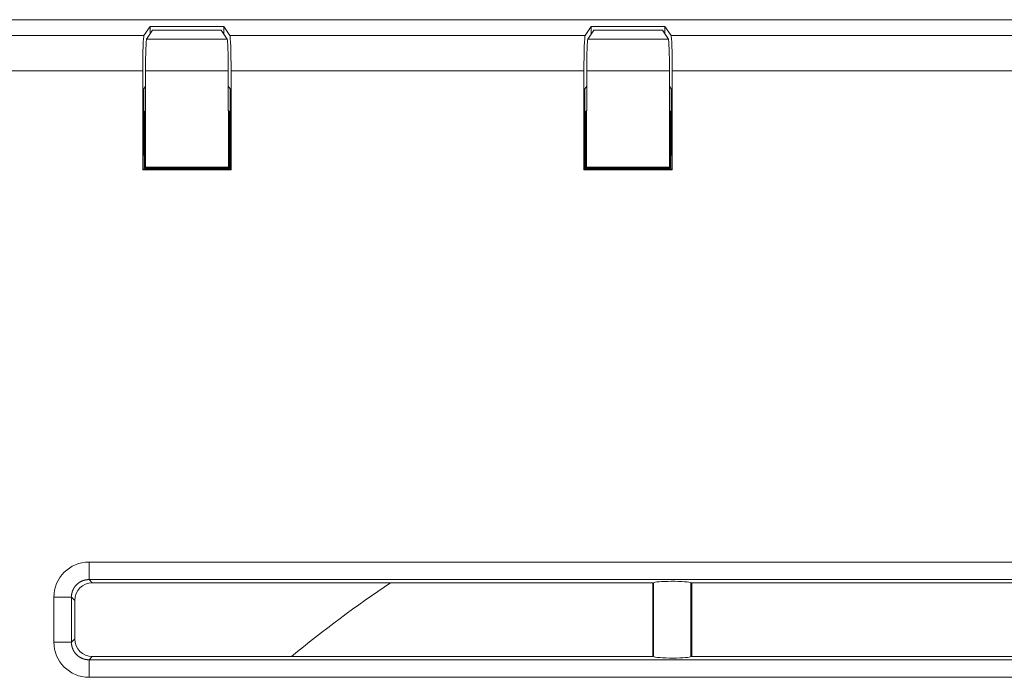
# Model space of a CAD drawing. Units: millimetres. Extents: x 0 to 297, y 0 to 213.
# Drawn here: x 77 to 83, y 57 to 62 of the extents above; entities that cross this region are included whole.
import ezdxf

# ---------------------------------------------------------------- set-up
doc = ezdxf.new("R2010")
doc.units = ezdxf.units.MM
doc.header["$MEASUREMENT"] = 0
doc.layers.add('レイヤー 2', color=7, linetype='Continuous', lineweight=0)

msp = doc.modelspace()

# ---------------------------------------------------------------- linework, layer by layer
at = {"layer": 'レイヤー 2', "color": 250, "lineweight": 9, "true_color": 0x231815}
for p, q in [((98.0522, 61.5297), (74.4946, 61.5297)), ((77.8957, 61.4859), (77.8565, 61.4271)), ((77.8737, 61.4042), (77.9122, 61.4621)), ((77.8957, 61.4372), (77.8957, 61.4859)), ((77.8957, 61.4859), (78.3744, 61.4859)), ((77.9122, 61.4621), (78.3579, 61.4621)), ((78.3964, 61.4042), (78.3579, 61.4621)), ((78.4136, 61.4271), (78.3744, 61.4859)), ((78.3744, 61.4859), (78.3744, 61.4372)), ((80.7572, 61.4859), (80.718, 61.4271)), ((80.7352, 61.4042), (80.7737, 61.4621)), ((80.7572, 61.4372), (80.7572, 61.4859)), ((80.7572, 61.4859), (81.2359, 61.4859)), ((80.7737, 61.4621), (81.2194, 61.4621)), ((81.2579, 61.4042), (81.2194, 61.4621)), ((81.2359, 61.4859), (81.2359, 61.4372)), ((81.2751, 61.4271), (81.2359, 61.4859)), ((74.4946, 61.4271), (77.8565, 61.4271)), ((77.8737, 61.4042), (78.3964, 61.4042)), ((78.4136, 61.4271), (80.718, 61.4271)), ((80.7352, 61.4042), (81.2579, 61.4042)), ((81.2751, 61.4271), (83.5795, 61.4271)), ((77.8489, 61.1985), (74.4946, 61.1985)), ((77.8489, 60.5568), (77.8489, 61.1985)), ((77.8669, 61.1985), (78.4032, 61.1985)), ((77.8669, 60.9375), (77.8669, 61.1985)), ((78.4032, 60.9375), (78.4032, 61.1985)), ((80.7104, 61.1985), (78.4212, 61.1985)), ((78.4212, 61.1985), (78.4212, 60.5568)), ((80.7104, 60.5568), (80.7104, 61.1985)), ((80.7284, 61.1985), (81.2647, 61.1985)), ((80.7284, 60.9375), (80.7284, 61.1985)), ((81.2647, 60.9375), (81.2647, 61.1985)), ((83.5719, 61.1985), (81.2827, 61.1985)), ((81.2827, 61.1985), (81.2827, 60.5568)), ((77.8669, 61.0989), (77.8549, 61.0809)), ((77.8549, 60.6516), (77.8549, 61.0809)), ((78.4152, 61.0809), (78.4032, 61.0989)), ((78.4152, 61.0809), (78.4152, 60.6516)), ((80.7284, 61.0989), (80.7164, 61.0809)), ((80.7164, 60.6516), (80.7164, 61.0809)), ((81.2767, 61.0809), (81.2647, 61.0989)), ((81.2767, 61.0809), (81.2767, 60.6516)), ((77.8549, 60.9345), (77.8601, 60.9345)), ((77.8661, 60.9375), (77.8601, 60.9345)), ((77.8601, 60.7795), (77.8601, 60.9345)), ((77.8661, 60.9375), (77.8661, 60.574)), ((77.8669, 60.9375), (77.8661, 60.9375)), ((78.404, 60.9375), (78.4032, 60.9375)), ((78.404, 60.9375), (78.404, 60.574)), ((78.41, 60.9345), (78.404, 60.9375)), ((78.41, 60.7795), (78.41, 60.9345)), ((78.41, 60.9345), (78.4152, 60.9345)), ((80.7164, 60.9345), (80.7216, 60.9345)), ((80.7276, 60.9375), (80.7216, 60.9345)), ((80.7216, 60.7795), (80.7216, 60.9345)), ((80.7284, 60.9375), (80.7276, 60.9375)), ((80.7276, 60.9375), (80.7276, 60.574)), ((81.2655, 60.9375), (81.2647, 60.9375)), ((81.2655, 60.9375), (81.2655, 60.574)), ((81.2715, 60.9345), (81.2655, 60.9375)), ((81.2715, 60.7795), (81.2715, 60.9345)), ((81.2715, 60.9345), (81.2767, 60.9345)), ((77.8601, 60.7795), (77.8549, 60.7795)), ((77.8549, 60.7789), (77.8595, 60.7789)), ((77.8595, 60.7789), (77.8601, 60.7795)), ((77.8595, 60.7789), (77.8595, 60.5674)), ((78.4106, 60.7789), (78.41, 60.7795)), ((78.41, 60.7795), (78.4152, 60.7795)), ((78.4106, 60.7789), (78.4152, 60.7789)), ((78.4106, 60.7789), (78.4106, 60.5674)), ((80.7216, 60.7795), (80.7164, 60.7795)), ((80.7164, 60.7789), (80.721, 60.7789)), ((80.721, 60.7789), (80.7216, 60.7795)), ((80.721, 60.7789), (80.721, 60.5674)), ((81.2721, 60.7789), (81.2715, 60.7795)), ((81.2715, 60.7795), (81.2767, 60.7795)), ((81.2721, 60.7789), (81.2721, 60.5674)), ((81.2721, 60.7789), (81.2767, 60.7789)), ((77.8521, 60.6516), (77.8521, 60.56)), ((77.8549, 60.6516), (77.8521, 60.6516)), ((78.4152, 60.6516), (78.418, 60.6516)), ((78.418, 60.56), (78.418, 60.6516)), ((80.7164, 60.6516), (80.7136, 60.6516)), ((80.7136, 60.6516), (80.7136, 60.56)), ((81.2767, 60.6516), (81.2795, 60.6516)), ((81.2795, 60.56), (81.2795, 60.6516)), ((77.8489, 60.5568), (77.8521, 60.56)), ((78.4212, 60.5568), (77.8489, 60.5568)), ((77.8521, 60.56), (78.418, 60.56)), ((77.8661, 60.574), (77.8595, 60.5674)), ((78.4106, 60.5674), (77.8595, 60.5674)), ((77.8661, 60.574), (78.404, 60.574)), ((78.404, 60.574), (78.4106, 60.5674)), ((78.4212, 60.5568), (78.418, 60.56)), ((80.7104, 60.5568), (80.7136, 60.56)), ((81.2827, 60.5568), (80.7104, 60.5568)), ((80.7136, 60.56), (81.2795, 60.56)), ((80.7276, 60.574), (80.721, 60.5674)), ((81.2721, 60.5674), (80.721, 60.5674)), ((80.7276, 60.574), (81.2655, 60.574)), ((81.2655, 60.574), (81.2721, 60.5674)), ((81.2827, 60.5568), (81.2795, 60.56)), ((77.5003, 58.0119), (90.0441, 58.0119)), ((77.5003, 57.8979), (77.5003, 58.0119)), ((90.0441, 57.8979), (77.5003, 57.8979)), ((77.5003, 57.8979), (77.5212, 57.877)), ((77.5212, 57.877), (79.4562, 57.877)), ((81.1623, 57.877), (79.4562, 57.877)), ((81.1563, 57.3991), (81.1563, 57.877)), ((81.1623, 57.3991), (81.1623, 57.877)), ((81.1623, 57.877), (81.1623, 57.877)), ((81.4032, 57.3991), (81.4032, 57.877)), ((86.0268, 57.877), (81.4032, 57.877)), ((81.4032, 57.877), (81.4032, 57.877)), ((81.4092, 57.3991), (81.4092, 57.877)), ((77.2723, 57.4923), (77.2723, 57.7839)), ((77.3863, 57.7839), (77.2723, 57.7839)), ((77.3863, 57.7839), (77.3863, 57.4923)), ((77.4072, 57.763), (77.3863, 57.7839)), ((77.4072, 57.5132), (77.4072, 57.763)), ((77.2723, 57.4923), (77.3863, 57.4923)), ((77.3863, 57.4923), (77.4072, 57.5132)), ((77.5212, 57.3991), (77.5003, 57.3782)), ((77.5003, 57.3782), (90.0441, 57.3782)), ((77.5003, 57.2642), (77.5003, 57.3782)), ((78.8134, 57.3991), (77.5212, 57.3991)), ((78.8134, 57.3991), (81.1623, 57.3991)), ((81.1623, 57.3991), (81.1623, 57.3991)), ((81.4032, 57.3991), (86.0268, 57.3991)), ((81.4032, 57.3991), (81.4032, 57.3991)), ((90.0441, 57.2642), (77.5003, 57.2642))]:
    msp.add_line(p, q, dxfattribs=at)
for points in [[(77.8565, 61.4271), (77.8522, 61.4207), (77.8489, 61.3203), (77.8489, 61.1985)], [(77.8737, 61.4042), (77.8699, 61.3985), (77.8669, 61.3081), (77.8669, 61.1985)], [(78.4032, 61.1985), (78.4032, 61.3081), (78.4002, 61.3985), (78.3964, 61.4042)], [(78.4212, 61.1985), (78.4212, 61.3203), (78.4179, 61.4207), (78.4136, 61.4271)], [(80.718, 61.4271), (80.7137, 61.4207), (80.7104, 61.3203), (80.7104, 61.1985)], [(80.7352, 61.4042), (80.7314, 61.3985), (80.7284, 61.3081), (80.7284, 61.1985)], [(81.2647, 61.1985), (81.2647, 61.3081), (81.2617, 61.3985), (81.2579, 61.4042)], [(81.2827, 61.1985), (81.2827, 61.3203), (81.2794, 61.4207), (81.2751, 61.4271)], [(77.5003, 58.0119), (77.3741, 58.0119), (77.2723, 57.9101), (77.2723, 57.7839)], [(77.5212, 57.877), (77.4581, 57.877), (77.4072, 57.8261), (77.4072, 57.763)], [(79.4562, 57.877), (79.2339, 57.7289), (79.0193, 57.5693), (78.8134, 57.3991)], [(77.2723, 57.4923), (77.2723, 57.366), (77.3741, 57.2642), (77.5003, 57.2642)], [(77.4072, 57.5132), (77.4072, 57.45), (77.4581, 57.3991), (77.5212, 57.3991)]]:
    msp.add_open_spline(points, degree=3, dxfattribs=at)
for points, knots in [([(77.5003, 57.8979), (77.4997, 57.8979), (77.4991, 57.8979), (77.4984, 57.8979), (77.4978, 57.8979), (77.4972, 57.8979), (77.4965, 57.8979), (77.4959, 57.8979), (77.4953, 57.8978), (77.4947, 57.8978), (77.494, 57.8978), (77.4934, 57.8977), (77.4928, 57.8977), (77.4922, 57.8977), (77.4915, 57.8976), (77.4909, 57.8976), (77.4903, 57.8975), (77.4897, 57.8975), (77.489, 57.8974), (77.4884, 57.8974), (77.4878, 57.8973), (77.4872, 57.8972), (77.4865, 57.8972), (77.4859, 57.8971), (77.4853, 57.897), (77.4847, 57.897), (77.4841, 57.8969), (77.4834, 57.8968), (77.4828, 57.8967), (77.4822, 57.8966), (77.4816, 57.8965), (77.481, 57.8964), (77.4803, 57.8963), (77.4797, 57.8962), (77.4791, 57.8961), (77.4785, 57.896), (77.4779, 57.8959), (77.4773, 57.8957), (77.4767, 57.8956), (77.476, 57.8955), (77.4754, 57.8954), (77.4748, 57.8952), (77.4742, 57.8951), (77.4736, 57.895), (77.473, 57.8948), (77.4724, 57.8947), (77.4718, 57.8945), (77.4712, 57.8944), (77.4706, 57.8942), (77.47, 57.894), (77.4694, 57.8939), (77.4688, 57.8937), (77.4682, 57.8936), (77.4676, 57.8934), (77.467, 57.8932), (77.4664, 57.893), (77.4658, 57.8928), (77.4652, 57.8927), (77.4646, 57.8925), (77.464, 57.8923), (77.4634, 57.8921), (77.4628, 57.8919), (77.4622, 57.8917), (77.4616, 57.8915), (77.461, 57.8913), (77.4604, 57.8911), (77.4599, 57.8908), (77.4593, 57.8906), (77.4587, 57.8904), (77.4581, 57.8902), (77.4575, 57.8899), (77.4569, 57.8897), (77.4564, 57.8895), (77.4558, 57.8892), (77.4552, 57.889), (77.4546, 57.8888), (77.4541, 57.8885), (77.4535, 57.8883), (77.4529, 57.888), (77.4524, 57.8878), (77.4518, 57.8875), (77.4512, 57.8872), (77.4507, 57.887), (77.4501, 57.8867), (77.4495, 57.8864), (77.449, 57.8862), (77.4484, 57.8859), (77.4479, 57.8856), (77.4473, 57.8853), (77.4468, 57.885), (77.4462, 57.8847), (77.4457, 57.8845), (77.4451, 57.8842), (77.4446, 57.8839), (77.444, 57.8836), (77.4435, 57.8832), (77.4429, 57.8829), (77.4424, 57.8826), (77.4419, 57.8823), (77.4413, 57.882), (77.4408, 57.8817), (77.4403, 57.8814), (77.4397, 57.881), (77.4392, 57.8807), (77.4387, 57.8804), (77.4382, 57.88), (77.4376, 57.8797), (77.4371, 57.8794), (77.4366, 57.879), (77.4361, 57.8787), (77.4356, 57.8783), (77.4351, 57.878), (77.4345, 57.8776), (77.434, 57.8773), (77.4335, 57.8769), (77.433, 57.8765), (77.4325, 57.8762), (77.432, 57.8758), (77.4315, 57.8754), (77.431, 57.8751), (77.4305, 57.8747), (77.43, 57.8743), (77.4295, 57.8739), (77.4291, 57.8735), (77.4286, 57.8732), (77.4281, 57.8728), (77.4276, 57.8724), (77.4271, 57.872), (77.4266, 57.8716), (77.4262, 57.8712), (77.4243, 57.8696), (77.4238, 57.8691), (77.4234, 57.8687), (77.4215, 57.867), (77.4211, 57.8666), (77.4206, 57.8662), (77.4189, 57.8644), (77.4184, 57.864), (77.418, 57.8635), (77.4163, 57.8617), (77.4159, 57.8613), (77.4155, 57.8608), (77.4138, 57.859), (77.4134, 57.8585), (77.413, 57.858), (77.4126, 57.8575), (77.4122, 57.8571), (77.4118, 57.8566), (77.4114, 57.8561), (77.411, 57.8556), (77.4106, 57.8551), (77.4103, 57.8546), (77.4099, 57.8542), (77.4095, 57.8537), (77.4091, 57.8532), (77.4087, 57.8527), (77.4084, 57.8522), (77.408, 57.8517), (77.4076, 57.8512), (77.4073, 57.8507), (77.4069, 57.8502), (77.4066, 57.8496), (77.4062, 57.8491), (77.4059, 57.8486), (77.4055, 57.8481), (77.4052, 57.8476), (77.4048, 57.8471), (77.4045, 57.8466), (77.4042, 57.846), (77.4038, 57.8455), (77.4035, 57.845), (77.4032, 57.8445), (77.4028, 57.8439), (77.4025, 57.8434), (77.4022, 57.8429), (77.4019, 57.8423), (77.4016, 57.8418), (77.4013, 57.8412), (77.4009, 57.8407), (77.4006, 57.8402), (77.4003, 57.8396), (77.4, 57.8391), (77.3997, 57.8385), (77.3995, 57.838), (77.3992, 57.8374), (77.3989, 57.8369), (77.3986, 57.8363), (77.3983, 57.8358), (77.398, 57.8352), (77.3978, 57.8346), (77.3975, 57.8341), (77.3972, 57.8335), (77.397, 57.833), (77.3967, 57.8324), (77.3964, 57.8318), (77.3962, 57.8313), (77.3959, 57.8307), (77.3957, 57.8301), (77.3954, 57.8295), (77.3952, 57.829), (77.3949, 57.8284), (77.3947, 57.8278), (77.3945, 57.8272), (77.3942, 57.8267), (77.394, 57.8261), (77.3938, 57.8255), (77.3936, 57.8249), (77.3934, 57.8243), (77.3931, 57.8238), (77.3929, 57.8232), (77.3927, 57.8226), (77.3925, 57.822), (77.3923, 57.8214), (77.3921, 57.8208), (77.3919, 57.8202), (77.3917, 57.8196), (77.3915, 57.819), (77.3914, 57.8184), (77.3912, 57.8178), (77.391, 57.8172), (77.3908, 57.8166), (77.3906, 57.816), (77.3905, 57.8154), (77.3903, 57.8148), (77.3901, 57.8142), (77.39, 57.8136), (77.3898, 57.813), (77.3897, 57.8124), (77.3895, 57.8118), (77.3894, 57.8112), (77.3892, 57.8106), (77.3891, 57.81), (77.389, 57.8094), (77.3888, 57.8088), (77.3887, 57.8082), (77.3886, 57.8075), (77.3884, 57.8069), (77.3883, 57.8063), (77.3882, 57.8057), (77.3881, 57.8051), (77.388, 57.8045), (77.3879, 57.8039), (77.3878, 57.8032), (77.3877, 57.8026), (77.3876, 57.802), (77.3875, 57.8014), (77.3874, 57.8008), (77.3873, 57.8001), (77.3872, 57.7995), (77.3872, 57.7989), (77.3871, 57.7983), (77.387, 57.7977), (77.3869, 57.797), (77.3869, 57.7964), (77.3868, 57.7958), (77.3868, 57.7952), (77.3867, 57.7945), (77.3867, 57.7939), (77.3866, 57.7933), (77.3866, 57.7927), (77.3865, 57.792), (77.3865, 57.7914), (77.3864, 57.7908), (77.3864, 57.7902), (77.3864, 57.7895), (77.3864, 57.7889), (77.3863, 57.7883), (77.3863, 57.7876), (77.3863, 57.787), (77.3863, 57.7864), (77.3863, 57.7858), (77.3863, 57.7851), (77.3863, 57.7845), (77.3863, 57.7839)], [0, 0, 0, 0, 1, 1, 1, 2, 2, 2, 3, 3, 3, 4, 4, 4, 5, 5, 5, 6, 6, 6, 7, 7, 7, 8, 8, 8, 9, 9, 9, 10, 10, 10, 11, 11, 11, 12, 12, 12, 13, 13, 13, 14, 14, 14, 15, 15, 15, 16, 16, 16, 17, 17, 17, 18, 18, 18, 19, 19, 19, 20, 20, 20, 21, 21, 21, 22, 22, 22, 23, 23, 23, 24, 24, 24, 25, 25, 25, 26, 26, 26, 27, 27, 27, 28, 28, 28, 29, 29, 29, 30, 30, 30, 31, 31, 31, 32, 32, 32, 33, 33, 33, 34, 34, 34, 35, 35, 35, 36, 36, 36, 37, 37, 37, 38, 38, 38, 39, 39, 39, 40, 40, 40, 41, 41, 41, 42, 42, 42, 43, 43, 43, 44, 44, 44, 45, 45, 45, 46, 46, 46, 47, 47, 47, 48, 48, 48, 49, 49, 49, 50, 50, 50, 51, 51, 51, 52, 52, 52, 53, 53, 53, 54, 54, 54, 55, 55, 55, 56, 56, 56, 57, 57, 57, 58, 58, 58, 59, 59, 59, 60, 60, 60, 61, 61, 61, 62, 62, 62, 63, 63, 63, 64, 64, 64, 65, 65, 65, 66, 66, 66, 67, 67, 67, 68, 68, 68, 69, 69, 69, 70, 70, 70, 71, 71, 71, 72, 72, 72, 73, 73, 73, 74, 74, 74, 75, 75, 75, 76, 76, 76, 77, 77, 77, 78, 78, 78, 79, 79, 79, 80, 80, 80, 81, 81, 81, 82, 82, 82, 83, 83, 83, 84, 84, 84, 85, 85, 85, 86, 86, 86, 87, 87, 87, 88, 88, 88, 89, 89, 89, 90, 90, 90, 91, 91, 91, 91]), ([(81.4032, 57.877), (81.3997, 57.8828), (81.3429, 57.8873), (81.2764, 57.887), (81.2148, 57.8867), (81.1655, 57.8824), (81.1623, 57.877)], [0, 0, 0, 0, 1, 1, 1, 2, 2, 2, 2]), ([(77.3863, 57.4923), (77.3863, 57.4916), (77.3863, 57.491), (77.3863, 57.4904), (77.3863, 57.4897), (77.3863, 57.4891), (77.3863, 57.4885), (77.3863, 57.4879), (77.3864, 57.4872), (77.3864, 57.4866), (77.3864, 57.486), (77.3864, 57.4854), (77.3865, 57.4847), (77.3865, 57.4841), (77.3866, 57.4835), (77.3866, 57.4829), (77.3867, 57.4822), (77.3867, 57.4816), (77.3868, 57.481), (77.3868, 57.4804), (77.3869, 57.4797), (77.3869, 57.4791), (77.387, 57.4785), (77.3871, 57.4779), (77.3872, 57.4772), (77.3872, 57.4766), (77.3873, 57.476), (77.3874, 57.4754), (77.3875, 57.4748), (77.3876, 57.4741), (77.3877, 57.4735), (77.3878, 57.4729), (77.3879, 57.4723), (77.388, 57.4717), (77.3881, 57.4711), (77.3882, 57.4704), (77.3883, 57.4698), (77.3884, 57.4692), (77.3886, 57.4686), (77.3887, 57.468), (77.3888, 57.4674), (77.389, 57.4668), (77.3891, 57.4662), (77.3892, 57.4655), (77.3894, 57.4649), (77.3895, 57.4643), (77.3897, 57.4637), (77.3898, 57.4631), (77.39, 57.4625), (77.3901, 57.4619), (77.3903, 57.4613), (77.3905, 57.4607), (77.3906, 57.4601), (77.3908, 57.4595), (77.391, 57.4589), (77.3912, 57.4583), (77.3914, 57.4577), (77.3915, 57.4571), (77.3917, 57.4565), (77.3919, 57.4559), (77.3921, 57.4553), (77.3923, 57.4547), (77.3925, 57.4541), (77.3927, 57.4536), (77.3929, 57.453), (77.3931, 57.4524), (77.3934, 57.4518), (77.3936, 57.4512), (77.3938, 57.4506), (77.394, 57.4501), (77.3942, 57.4495), (77.3945, 57.4489), (77.3947, 57.4483), (77.3949, 57.4477), (77.3952, 57.4472), (77.3954, 57.4466), (77.3957, 57.446), (77.3959, 57.4454), (77.3962, 57.4449), (77.3964, 57.4443), (77.3967, 57.4437), (77.397, 57.4432), (77.3972, 57.4426), (77.3975, 57.4421), (77.3978, 57.4415), (77.398, 57.4409), (77.3983, 57.4404), (77.3986, 57.4398), (77.3989, 57.4393), (77.3992, 57.4387), (77.3995, 57.4382), (77.3997, 57.4376), (77.4, 57.4371), (77.4003, 57.4365), (77.4006, 57.436), (77.4009, 57.4354), (77.4013, 57.4349), (77.4016, 57.4344), (77.4019, 57.4338), (77.4022, 57.4333), (77.4025, 57.4327), (77.4028, 57.4322), (77.4032, 57.4317), (77.4035, 57.4312), (77.4038, 57.4306), (77.4042, 57.4301), (77.4045, 57.4296), (77.4048, 57.4291), (77.4052, 57.4285), (77.4055, 57.428), (77.4059, 57.4275), (77.4062, 57.427), (77.4066, 57.4265), (77.4069, 57.426), (77.4073, 57.4255), (77.4076, 57.425), (77.408, 57.4245), (77.4084, 57.424), (77.4087, 57.4235), (77.4091, 57.423), (77.4095, 57.4225), (77.4099, 57.422), (77.4103, 57.4215), (77.4106, 57.421), (77.411, 57.4205), (77.4114, 57.42), (77.4118, 57.4195), (77.4122, 57.4191), (77.4126, 57.4186), (77.413, 57.4181), (77.4146, 57.4162), (77.415, 57.4158), (77.4155, 57.4153), (77.4171, 57.4135), (77.4176, 57.413), (77.418, 57.4126), (77.4198, 57.4108), (77.4202, 57.4104), (77.4206, 57.41), (77.4224, 57.4082), (77.4229, 57.4078), (77.4234, 57.4074), (77.4252, 57.4058), (77.4257, 57.4053), (77.4262, 57.4049), (77.4266, 57.4045), (77.4271, 57.4041), (77.4276, 57.4038), (77.4281, 57.4034), (77.4286, 57.403), (77.4291, 57.4026), (77.4295, 57.4022), (77.43, 57.4018), (77.4305, 57.4014), (77.431, 57.4011), (77.4315, 57.4007), (77.432, 57.4003), (77.4325, 57.4), (77.433, 57.3996), (77.4335, 57.3992), (77.434, 57.3989), (77.4345, 57.3985), (77.4351, 57.3982), (77.4356, 57.3978), (77.4361, 57.3975), (77.4366, 57.3971), (77.4371, 57.3968), (77.4376, 57.3964), (77.4382, 57.3961), (77.4387, 57.3958), (77.4392, 57.3954), (77.4397, 57.3951), (77.4403, 57.3948), (77.4408, 57.3945), (77.4413, 57.3941), (77.4419, 57.3938), (77.4424, 57.3935), (77.4429, 57.3932), (77.4435, 57.3929), (77.444, 57.3926), (77.4446, 57.3923), (77.4451, 57.392), (77.4457, 57.3917), (77.4462, 57.3914), (77.4468, 57.3911), (77.4473, 57.3908), (77.4479, 57.3905), (77.4484, 57.3903), (77.449, 57.39), (77.4495, 57.3897), (77.4501, 57.3894), (77.4507, 57.3892), (77.4512, 57.3889), (77.4518, 57.3886), (77.4524, 57.3884), (77.4529, 57.3881), (77.4535, 57.3879), (77.4541, 57.3876), (77.4546, 57.3874), (77.4552, 57.3871), (77.4558, 57.3869), (77.4564, 57.3867), (77.4569, 57.3864), (77.4575, 57.3862), (77.4581, 57.386), (77.4587, 57.3857), (77.4593, 57.3855), (77.4599, 57.3853), (77.4604, 57.3851), (77.461, 57.3849), (77.4616, 57.3847), (77.4622, 57.3845), (77.4628, 57.3843), (77.4634, 57.3841), (77.464, 57.3839), (77.4646, 57.3837), (77.4652, 57.3835), (77.4658, 57.3833), (77.4664, 57.3831), (77.467, 57.3829), (77.4676, 57.3828), (77.4682, 57.3826), (77.4688, 57.3824), (77.4694, 57.3822), (77.47, 57.3821), (77.4706, 57.3819), (77.4712, 57.3818), (77.4718, 57.3816), (77.4724, 57.3815), (77.473, 57.3813), (77.4736, 57.3812), (77.4742, 57.381), (77.4748, 57.3809), (77.4754, 57.3808), (77.476, 57.3806), (77.4767, 57.3805), (77.4773, 57.3804), (77.4779, 57.3803), (77.4785, 57.3802), (77.4791, 57.38), (77.4797, 57.3799), (77.4803, 57.3798), (77.481, 57.3797), (77.4816, 57.3796), (77.4822, 57.3795), (77.4828, 57.3794), (77.4834, 57.3794), (77.4841, 57.3793), (77.4847, 57.3792), (77.4853, 57.3791), (77.4859, 57.379), (77.4865, 57.379), (77.4872, 57.3789), (77.4878, 57.3788), (77.4884, 57.3788), (77.489, 57.3787), (77.4897, 57.3786), (77.4903, 57.3786), (77.4909, 57.3785), (77.4915, 57.3785), (77.4922, 57.3785), (77.4928, 57.3784), (77.4934, 57.3784), (77.494, 57.3784), (77.4947, 57.3783), (77.4953, 57.3783), (77.4959, 57.3783), (77.4965, 57.3783), (77.4972, 57.3783), (77.4978, 57.3782), (77.4984, 57.3782), (77.4991, 57.3782), (77.4997, 57.3782), (77.5003, 57.3782)], [0, 0, 0, 0, 1, 1, 1, 2, 2, 2, 3, 3, 3, 4, 4, 4, 5, 5, 5, 6, 6, 6, 7, 7, 7, 8, 8, 8, 9, 9, 9, 10, 10, 10, 11, 11, 11, 12, 12, 12, 13, 13, 13, 14, 14, 14, 15, 15, 15, 16, 16, 16, 17, 17, 17, 18, 18, 18, 19, 19, 19, 20, 20, 20, 21, 21, 21, 22, 22, 22, 23, 23, 23, 24, 24, 24, 25, 25, 25, 26, 26, 26, 27, 27, 27, 28, 28, 28, 29, 29, 29, 30, 30, 30, 31, 31, 31, 32, 32, 32, 33, 33, 33, 34, 34, 34, 35, 35, 35, 36, 36, 36, 37, 37, 37, 38, 38, 38, 39, 39, 39, 40, 40, 40, 41, 41, 41, 42, 42, 42, 43, 43, 43, 44, 44, 44, 45, 45, 45, 46, 46, 46, 47, 47, 47, 48, 48, 48, 49, 49, 49, 50, 50, 50, 51, 51, 51, 52, 52, 52, 53, 53, 53, 54, 54, 54, 55, 55, 55, 56, 56, 56, 57, 57, 57, 58, 58, 58, 59, 59, 59, 60, 60, 60, 61, 61, 61, 62, 62, 62, 63, 63, 63, 64, 64, 64, 65, 65, 65, 66, 66, 66, 67, 67, 67, 68, 68, 68, 69, 69, 69, 70, 70, 70, 71, 71, 71, 72, 72, 72, 73, 73, 73, 74, 74, 74, 75, 75, 75, 76, 76, 76, 77, 77, 77, 78, 78, 78, 79, 79, 79, 80, 80, 80, 81, 81, 81, 82, 82, 82, 83, 83, 83, 84, 84, 84, 85, 85, 85, 86, 86, 86, 87, 87, 87, 88, 88, 88, 89, 89, 89, 90, 90, 90, 91, 91, 91, 91]), ([(81.1623, 57.3991), (81.1657, 57.3933), (81.2225, 57.3888), (81.289, 57.3891), (81.3507, 57.3894), (81.3999, 57.3937), (81.4032, 57.3991)], [0, 0, 0, 0, 1, 1, 1, 2, 2, 2, 2])]:
    msp.add_open_spline(points, degree=3, knots=knots, dxfattribs=at)

doc.saveas('drawing.dxf')
